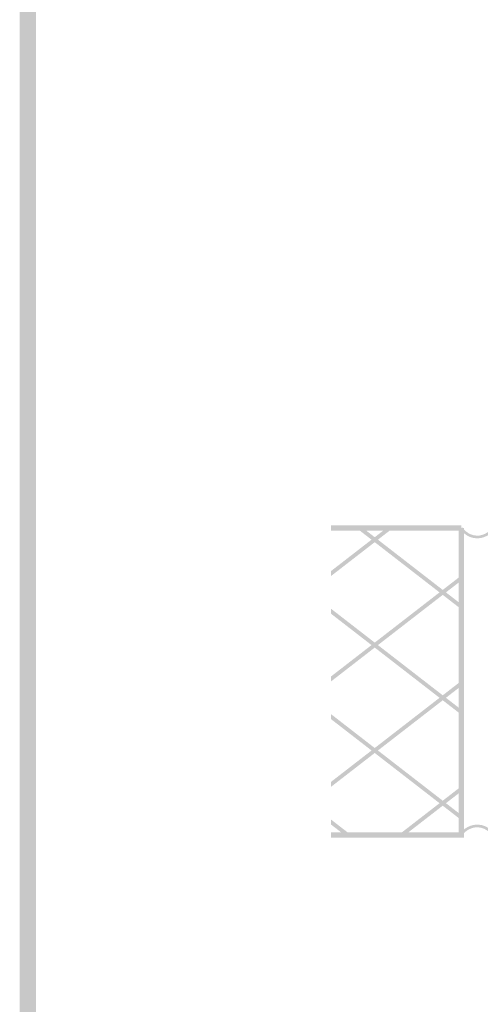
# Model space of a CAD drawing. Units: millimetres. Extents: x 5 to 292, y 5 to 205.
# Drawn here: x 5 to 35, y 77 to 141 of the extents above; entities that cross this region are included whole.
import ezdxf

# ---------------------------------------------------------------- set-up
doc = ezdxf.new("R2010")
doc.units = ezdxf.units.MM
doc.layers.add('Guides', color=7, linetype='Continuous')

msp = doc.modelspace()

# ---------------------------------------------------------------- hatches: boundary and pattern name
at = {"layer": 'Guides'}
h = msp.add_hatch(color=7, dxfattribs=at)
h.dxf.hatch_style = 2
h.paths.add_polyline_path([(290.999968, 6.000327), (290.999968, 6.528435), (6.528082, 6.528435), (6.528082, 203.824346), (290.47186, 203.824346), (290.47186, 6.000327), (290.999968, 6.000327), (290.999968, 6.528435), (290.999968, 6.000327), (291.528077, 6.000327), (291.528077, 204.880563), (5.471866, 204.880563), (5.471866, 5.472218), (291.528077, 5.472218), (291.528077, 6.000327)])
at = {"layer": 'Guides', "true_color": 0x303030}
h = msp.add_hatch(color=250, dxfattribs=at)
h.dxf.hatch_style = 2
h.paths.add_polyline_path([(34.059777, 107.589285), (34.059777, 87.765996), (25.751508, 87.765996), (25.751508, 87.413218), (34.412555, 87.413218), (34.412555, 107.589285)])
h = msp.add_hatch(color=250, dxfattribs=at)
h.dxf.hatch_style = 2
h.paths.add_polyline_path([(25.751578, 107.412896), (34.236237, 107.412896), (34.236237, 107.765674), (25.751578, 107.765674)])
at = {"layer": 'Guides'}
h = msp.add_hatch(color=7, dxfattribs=at)
h.paths.add_polyline_path([(29.781817, 107.589285), (29.364129, 107.589285), (28.591898, 106.990621), (28.800742, 106.828696)])
h.paths.add_polyline_path([(28.383054, 106.828696), (25.751684, 104.788582), (25.751684, 104.464379), (28.591898, 106.666771)])
h = msp.add_hatch(color=7, dxfattribs=at)
h.dxf.hatch_style = 2
h.paths.add_polyline_path([(27.819668, 107.589285), (27.401626, 107.589285), (28.383054, 106.828696), (28.591898, 106.666771), (32.812179, 103.394051), (33.229867, 103.394051), (33.021376, 103.555976), (28.800743, 106.828696), (28.591898, 106.990621)])
at = {"layer": 'Guides', "true_color": 0x303030}
h = msp.add_hatch(color=250, dxfattribs=at)
h.dxf.hatch_style = 2
h.paths.add_polyline_path([(34.147442, 107.543494), (34.166614, 107.513966), (34.219586, 107.442467), (34.306689, 107.342725), (34.428254, 107.228464), (34.584926, 107.114031), (34.777283, 107.013622), (35.004764, 106.942317), (35.266806, 106.915197), (35.508917, 106.938315), (35.726255, 106.999864), (35.91654, 107.088135), (36.07749, 107.191422), (36.207047, 107.298578), (36.304326, 107.399914), (36.368531, 107.48705), (36.389037, 107.526781), (36.400281, 107.579477), (36.37594, 107.645094), (36.302915, 107.67755), (36.28069, 107.675433), (36.316673, 107.502572), (36.302915, 107.568541), (36.302915, 107.501161), (36.316673, 107.502572), (36.302915, 107.568541), (36.302915, 107.501161), (36.302915, 107.580889), (36.243295, 107.528677), (36.302915, 107.501161), (36.302915, 107.580889), (36.243295, 107.528677), (36.301151, 107.579477), (36.223892, 107.579477), (36.243295, 107.528677), (36.301151, 107.579477), (36.223892, 107.579477), (36.277162, 107.579477), (36.225304, 107.59253), (36.223892, 107.579477), (36.277162, 107.579477), (36.225304, 107.59253), (36.201579, 107.55443), (36.143106, 107.483522), (36.079437, 107.420552), (36.000727, 107.354416), (35.907946, 107.288694), (35.802058, 107.226964), (35.684034, 107.172809), (35.554838, 107.129807), (35.41544, 107.101539), (35.266806, 107.091586), (35.041315, 107.114786), (34.84559, 107.17612), (34.679233, 107.263185), (34.541848, 107.363577), (34.434295, 107.46456), (34.357698, 107.552314), (34.31219, 107.613344), (34.298784, 107.634511)])
at = {"layer": 'Guides'}
h = msp.add_hatch(color=7, dxfattribs=at)
h.dxf.hatch_style = 2
h.paths.add_polyline_path([(34.236166, 104.497999), (33.021199, 103.556082), (33.230044, 103.394157), (34.236166, 104.174149)])
h = msp.add_hatch(color=7, dxfattribs=at)
h.paths.add_polyline_path([(32.81232, 103.394192), (28.592039, 100.121826), (28.800884, 99.959901), (33.021164, 103.232267)])
h.paths.add_polyline_path([(28.382842, 99.959901), (25.751472, 97.919434), (25.751472, 97.595231), (28.592039, 99.797976)])
h = msp.add_hatch(color=7, dxfattribs=at)
h.dxf.hatch_style = 2
h.paths.add_polyline_path([(33.230009, 103.394192), (32.811967, 103.394192), (33.021164, 103.232267), (34.236131, 102.290351), (34.236131, 102.614201)])
h = msp.add_hatch(color=7, dxfattribs=at)
h.dxf.hatch_style = 2
h.paths.add_polyline_path([(25.751578, 102.324147), (25.751578, 101.999944), (28.382948, 99.95983), (28.591792, 99.797905), (32.812426, 96.525186), (33.02127, 96.363614), (34.236237, 95.421697), (34.236237, 95.745547), (33.230114, 96.525186), (33.02127, 96.687111), (28.800989, 99.95983), (28.591792, 100.121755)])
h = msp.add_hatch(color=7, dxfattribs=at)
h.paths.add_polyline_path([(34.236166, 97.629521), (33.021199, 96.687252), (33.230044, 96.525327), (34.236166, 97.305319)])
h.paths.add_polyline_path([(32.812355, 96.525327), (28.591722, 93.25296), (28.800919, 93.091035), (33.021199, 96.363402)])
h.paths.add_polyline_path([(28.382877, 93.091035), (25.751508, 91.050921), (25.751508, 90.727071), (28.591722, 92.92911)])
h = msp.add_hatch(color=7, dxfattribs=at)
h.dxf.hatch_style = 2
h.paths.add_polyline_path([(25.751578, 95.455317), (25.751578, 95.131114), (28.382948, 93.091), (28.591792, 92.929075), (32.812426, 89.656356), (33.02127, 89.494783), (34.236237, 88.552867), (34.236237, 88.876717), (33.230114, 89.656356), (33.02127, 89.818633), (28.800989, 93.091), (28.591792, 93.252925)])
h = msp.add_hatch(color=7, dxfattribs=at)
h.paths.add_polyline_path([(34.236166, 90.760691), (33.021199, 89.818774), (33.230044, 89.656497), (34.236166, 90.436488)])
h.paths.add_polyline_path([(32.812355, 89.656497), (30.146413, 87.589572), (30.564102, 87.589572), (33.021199, 89.494572)])
h = msp.add_hatch(color=7, dxfattribs=at)
h.dxf.hatch_style = 2
h.paths.add_polyline_path([(25.751578, 88.586486), (25.751578, 88.262636), (26.619412, 87.589536), (27.037453, 87.589536)])
at = {"layer": 'Guides', "true_color": 0x303030}
h = msp.add_hatch(color=250, dxfattribs=at)
h.dxf.hatch_style = 2
h.paths.add_polyline_path([(36.38744, 87.634974), (36.36812, 87.664503), (36.315165, 87.736001), (36.228145, 87.835743), (36.106629, 87.950005), (35.949963, 88.064437), (35.757644, 88.164846), (35.530267, 88.236152), (35.268429, 88.263271), (35.026214, 88.240159), (34.808672, 88.178649), (34.618249, 88.090482), (34.457393, 87.987399), (34.327703, 87.879978), (34.230557, 87.778908), (34.166351, 87.691419), (34.145846, 87.651687), (34.134601, 87.598991), (34.158943, 87.533374), (34.231968, 87.500919), (34.253487, 87.503035), (34.218915, 87.675896), (34.231968, 87.610985), (34.231968, 87.677307), (34.218915, 87.675896), (34.231968, 87.610985), (34.231968, 87.677307), (34.231968, 87.59758), (34.291587, 87.649791), (34.231968, 87.677307), (34.231968, 87.59758), (34.291587, 87.649791), (34.233732, 87.598991), (34.31099, 87.598991), (34.291587, 87.649791), (34.233732, 87.598991), (34.31099, 87.598991), (34.257721, 87.598991), (34.309579, 87.585938), (34.31099, 87.598991), (34.257721, 87.598991), (34.309579, 87.585938), (34.333303, 87.62417), (34.391776, 87.694946), (34.455447, 87.757916), (34.534161, 87.824052), (34.626956, 87.889775), (34.732868, 87.951504), (34.850935, 88.00566), (34.980193, 88.048661), (35.119679, 88.076929), (35.268429, 88.086883), (35.493716, 88.063682), (35.689337, 88.002348), (35.855655, 87.915284), (35.993035, 87.814891), (36.100323, 87.713908), (36.177185, 87.626155), (36.222693, 87.565124), (36.236099, 87.543957)])

doc.saveas('drawing.dxf')
